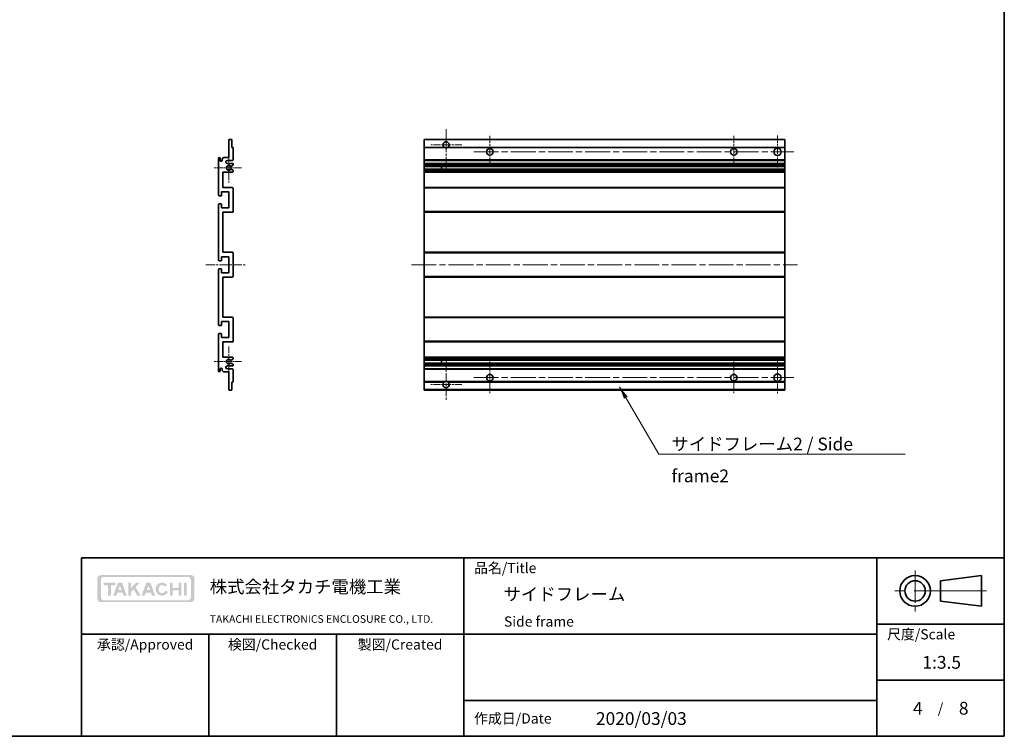
# Model space of a CAD drawing. Units: millimetres. Extents: x 0 to 8672, y 0 to 1124.
# Drawn here: x 4437 to 5113, y 0 to 492 of the extents above; entities that cross this region are included whole.
import ezdxf
from ezdxf.enums import TextEntityAlignment as Align

# ---------------------------------------------------------------- set-up
doc = ezdxf.new("R2010")
doc.units = ezdxf.units.MM
doc.header["$LTSCALE"] = 3
doc.linetypes.add('CHAIN', pattern=[0.35429999999999995, 0.2362, -0.0295, 0.0591, -0.0295])
for name, color, linetype, lineweight in [('Border (ISO)', 7, 'Continuous', 35), ('Center Mark (ISO)', 131, 'Continuous', 18), ('Centerline (ISO)', 131, 'Continuous', 18), ('Hatch (ISO)', 1, 'Continuous', 18), ('Symbol (ISO)', 7, 'Continuous', 18), ('Title (ISO)', 7, 'Continuous', 35), ('Visible (ISO)', 7, 'Continuous', 35), ('Visible Narrow (ISO)', 7, 'Continuous', 25)]:
    doc.layers.add(name, color=color, linetype=linetype, lineweight=lineweight)
doc.styles.add('Note Text (TK)', font='txt')
doc.styles.add('文字スタイル67', font='arial.ttf')
doc.dimstyles.new('Default - Method 1b (TK)$7', dxfattribs={"dimscale": 3, "dimtxt": 2.5, "dimasz": 2.5, "dimexe": 1, "dimexo": 1.499999999999999, "dimgap": 1, "dimtad": 1, "dimtoh": 1, "dimrnd": 1e-08, "dimdsep": 46, "dimtxsty": 'Note Text (TK)', "dimcen": 0.09, "dimdle": 5, "dimclrd": 100, "dimclre": 100, "dimclrt": 7, "dimadec": 1, "dimazin": 1, "dimtfac": 1, "dimtmove": 0, "dimatfit": 3, "dimfxl": 1, "dimtolj": 1, "dimlwd": -1, "dimlwe": -1, "dimarcsym": 0})

# ---------------------------------------------------------------- blocks, each defined once
blk = doc.blocks.new('図面枠 tk図枠')
at = {"layer": 'Border (ISO)'}
for p in [(405.4999999999999, 289), (14.50000000000001, 8.000000000000007)]:
    blk.add_line(p, (405.4999999999999, 8.000000000000007), dxfattribs=at)
blk = doc.blocks.new('表題欄 tk表題欄')
at = {"layer": 'Hatch (ISO)'}
h = blk.add_hatch(color=256, dxfattribs=at)
edge = h.paths.add_edge_path(flags=0)
edge.add_arc((95.57537688673352, 236.2990653650367), 0.5958259999999996, 269.9999999999897, 360)
edge.add_line((96.17120288673351, 236.2990653650368), (96.17120288673348, 239.7107813650365))
edge.add_arc((95.5753768867335, 239.7107813650366), 0.5958259999999996, 0, 90.0000000000068)
edge.add_line((95.57537688673342, 240.3066073650366), (79.13710888673356, 240.3066073650366))
edge.add_arc((79.13710888673353, 239.7107813650366), 0.5958259999999996, 89.99999999999744, 180)
edge.add_line((78.54128288673353, 239.7107813650365), (78.54128288673331, 236.2990653650368))
edge.add_arc((79.13710888673332, 236.2990653650365), 0.5958259999999996, 180, 270.0000000000231)
edge.add_line((79.13710888673356, 235.7032393650365), (95.57537688673342, 235.7032393650367))
edge = h.paths.add_edge_path()
edge.add_line((77.83935088673357, 239.9556413650366), (77.83935088673357, 236.0542053650368))
edge.add_arc((78.54128288673346, 236.0542053650367), 0.7019319999998935, 180, 270.0000000000087)
edge.add_line((78.54128288673357, 235.3522733650368), (96.17120288673352, 235.3522733650368))
edge.add_arc((96.17120288673351, 236.0542053650367), 0.7019319999998921, 270, 360)
edge.add_line((96.8731348867334, 236.0542053650368), (96.87313488673352, 239.9556413650366))
edge.add_arc((96.1712028867336, 239.9556413650367), 0.7019319999998921, 0, 90.00000000000873)
edge.add_line((96.17120288673348, 240.6575733650367), (78.54128288673357, 240.6575733650366))
edge.add_arc((78.54128288673357, 239.9556413650366), 0.7019319999999984, 90, 180)
for points in [[(79.07181288673355, 239.1476033650369), (79.07181288673355, 238.6578833650367), (79.92066088673353, 238.6578833650367), (79.92066088673353, 236.6581933650368), (80.50832488673353, 236.6581933650368), (80.50832488673353, 238.6578833650367), (81.35717288673355, 238.6578833650367), (81.35717288673355, 239.1476033650369)], [(85.68407849525303, 236.6581933650368), (84.9434673993943, 237.8918698287545), (84.41792288673358, 237.3246628822781), (84.41792288673358, 236.6581933650368), (83.89555488673355, 236.6581933650368), (83.89555488673355, 239.1476033650369), (84.41792288673358, 239.1476033650369), (84.41792288673358, 238.0993979968839), (85.38913556809511, 239.1476033650369), (86.10696490847272, 239.1476033650369), (85.31925422435492, 238.2974470774499), (86.30334488673353, 236.6581933650368)], [(92.09142939614459, 239.1476033650369), (92.09142939614459, 236.6581933650368), (92.60971639614465, 236.6581933650368), (92.60971639614465, 237.6580383650368), (93.76872039614462, 237.6580383650368), (93.76872039614462, 236.6581933650368), (94.28700739614459, 236.6581933650368), (94.28700739614459, 239.1476033650369), (93.76872039614462, 239.1476033650369), (93.76872039614462, 238.1477583650367), (92.60971639614465, 238.1477583650367), (92.60971639614465, 239.1476033650369)], [(94.84202339614467, 239.1476033650369), (94.84202339614467, 236.6581933650368), (95.36439139614473, 236.6581933650368), (95.36439139614473, 239.1476033650369)]]:
    blk.add_hatch(color=256, dxfattribs=at).paths.add_polyline_path(points)
h = blk.add_hatch(color=256, dxfattribs=at)
h.paths.add_polyline_path([(82.59020695886475, 237.7110913650368), (81.95242681460243, 237.7110913650368), (82.27131688673356, 238.5794973650367)], flags=0)
h.paths.add_polyline_path([(82.77903014574996, 237.1968853650368), (81.76360362771717, 237.1968853650368), (81.56578886050404, 236.6581933650368), (80.94907288673355, 236.6581933650368), (81.86321688673357, 239.1476033650369), (82.67941688673353, 239.1476033650369), (83.59356088673351, 236.6581933650368), (82.97684491296302, 236.6581933650368)])
h = blk.add_hatch(color=256, dxfattribs=at)
h.paths.add_polyline_path([(87.52707281460246, 237.7110913650368), (88.16485295886469, 237.7110913650368), (87.84596288673359, 238.5794973650367)], flags=0)
h.paths.add_polyline_path([(87.14043486050403, 236.6581933650368), (87.3382496277172, 237.1968853650368), (88.35367614574989, 237.1968853650368), (88.551490912963, 236.6581933650368), (89.16820688673343, 236.6581933650368), (88.25406288673352, 239.1476033650369), (87.43786288673356, 239.1476033650369), (86.52371888673358, 236.6581933650368)])
h = blk.add_hatch(color=256, dxfattribs=at)
edge = h.paths.add_edge_path()
edge.add_arc((90.52309888673334, 237.9028983650369), 1.273272000000011, 38.55054079078439, 336.5820184016556)
edge.add_line((91.69149139614446, 237.3968543650369), (91.17255542714857, 237.6216113977801))
edge.add_ellipse((90.52309888673352, 237.9028983650369), major_axis=(0, -0.7998759999999119), ratio=0.8673469387756529, start_angle=128.5505407907963, end_angle=426.582018401653, ccw=False)
edge.add_line((91.09381514418376, 238.3576891122095), (91.51887237036831, 238.6964075050431))
at = {"layer": 'Title (ISO)'}
for p, q in [((74.70882392282105, 244.052739026017), (255.7088239228211, 244.052739026017)), ((74.70882392282105, 209.052739026017), (74.70882392282105, 244.052739026017)), ((149.7088239228211, 244.052739026017), (149.7088239228211, 209.052739026017)), ((230.7088239228211, 244.052739026017), (230.7088239228211, 209.052739026017)), ((255.7088239228211, 244.052739026017), (255.7088239228211, 209.052739026017)), ((243.2088239228211, 239.552739026017), (251.2088239228211, 240.5527390260171)), ((243.2088239228211, 239.552739026017), (243.2088239228211, 235.552739026017)), ((251.2088239228211, 234.552739026017), (251.2088239228211, 240.5527390260171)), ((243.2088239228211, 235.552739026017), (251.2088239228211, 234.552739026017)), ((230.7088239228211, 231.052739026017), (255.7088239228211, 231.052739026017)), ((74.70882392282105, 229.052739026017), (230.7088239228211, 229.052739026017)), ((99.70882392282108, 229.052739026017), (99.70882392282108, 209.052739026017)), ((124.708823922821, 229.052739026017), (124.708823922821, 209.052739026017)), ((230.7088239228211, 220.052739026017), (255.7088239228211, 220.052739026017)), ((149.7088239228211, 216.052739026017), (230.7088239228211, 216.052739026017)), ((255.7088239228211, 209.052739026017), (74.70882392282105, 209.052739026017))]:
    blk.add_line(p, q, dxfattribs=at)
at = {"layer": 'Title (ISO)', "color": 4, "linetype": 'CHAIN', "lineweight": 18, "ltscale": 8.889559745788574}
blk.add_line((238.2088239228211, 241.552739026017), (238.2088239228211, 233.552739026017), dxfattribs=at)
at = {"layer": 'Title (ISO)', "color": 4, "linetype": 'CHAIN', "lineweight": 18, "ltscale": 20.00163269042969}
blk.add_line((252.2088239228211, 237.552739026017), (234.2088239228211, 237.552739026017), dxfattribs=at)
at = {"layer": 'Title (ISO)'}
for radius in [3, 2]:
    blk.add_circle((238.2088239228211, 237.552739026017), radius, dxfattribs=at)
at = {"layer": 'Title (ISO)', "color": 1, "char_height": 2.000000029802322, "line_spacing_factor": 1.5, "style": 'Note Text (TK)'}
for s, insert, attachment_point in [('\\fＭＳ Ｐゴシック|b0|i0;\\H2.0000;品名/Title', (151.708823922821, 242.052739026017), 4), ('\\fＭＳ Ｐゴシック|b0|i0;\\H2.0000;尺度/Scale', (232.7088239228211, 229.052739026017), 4), ('\\fＭＳ Ｐゴシック|b0|i0;\\H2.0000;承認/Approved', (87.20882392282108, 227.052739026017), 5), ('\\fＭＳ Ｐゴシック|b0|i0;\\H2.0000;検図/Checked', (112.208823922821, 227.052739026017), 5), ('\\fＭＳ Ｐゴシック|b0|i0;\\H2.0000;製図/Created', (137.2088239228211, 227.052739026017), 5), ('\\fＭＳ Ｐゴシック|b0|i0;\\H2.0000;作成日/Date', (151.708823922821, 212.552739026017), 4)]:
    blk.add_mtext(s, dxfattribs=dict(at, insert=insert, attachment_point=attachment_point))
at = {"layer": 'Title (ISO)', "color": 7, "line_spacing_factor": 1.5, "style": 'Note Text (TK)'}
for s, insert, char_height, attachment_point in [('株式会社タカチ電機工業', (99.87313488673345, 238.052739026017), 2.5, 4), ('\\fArial|b0|i0;\\H1.4986;TAKACHI ELECTRONICS ENCLOSURE CO., LTD.', (99.87313488673342, 232.052739026017), 1.49859994649887, 4), ('\\fＭＳ Ｐゴシック|b0|i0;\\H2.0000;/', (243.2088239228211, 214.552739026017), 2.000000029802322, 5)]:
    blk.add_mtext(s, dxfattribs=dict(at, insert=insert, char_height=char_height, attachment_point=attachment_point))
at = {"layer": 'Title (ISO)', "color": 7}
for tag, p, height, style in [('<品名>_001', (157.5383693773665, 235.7317162987443), 2.5, 'Note Text (TK)'), ('<Title>_001', (157.4932713957346, 230.5520568828656), 2.000000029802322, '文字スタイル67'), ('<ページ_No.>_001', (237.9488807410029, 213.302739026017), 2.5, 'Note Text (TK)'), ('<総ページ数>_001', (246.7997330137301, 213.302739026017), 2.5, 'Note Text (TK)'), ('作成日_001', (175.617914831912, 211.2814322078352), 2.5, 'Note Text (TK)')]:
    blk.add_attdef(tag, p, '', height=height, dxfattribs=dict(at, style=style))
at = {"layer": 'Title (ISO)', "color": 7, "style": 'Note Text (TK)'}
blk.add_attdef('<尺度>', text='', height=2.5, dxfattribs=at).set_placement((243.2088239228211, 223.5527390260171), align=Align.MIDDLE_CENTER)

msp = doc.modelspace()

# ---------------------------------------------------------------- linework, layer by layer
at = {"layer": 'Center Mark (ISO)', "linetype": 'CHAIN', "ltscale": 9.000679969787598}
for p, q in [((4729.845935847405, 416.7127024108266), (4729.845935847405, 388.3627024108266)), ((4729.845935847405, 258.8627024108266), (4729.845935847405, 230.5127024108266))]:
    msp.add_line(p, q, dxfattribs=at)
at = {"layer": 'Center Mark (ISO)', "linetype": 'CHAIN', "ltscale": 7.143376350402832}
for p, q in [((4957.345935847405, 412.3627024108267), (4957.345935847405, 389.8627024108267)), ((4957.345935847405, 257.3627024108267), (4957.345935847405, 234.8627024108267))]:
    msp.add_line(p, q, dxfattribs=at)
at = {"layer": 'Center Mark (ISO)', "linetype": 'CHAIN', "ltscale": 6.889386177062988}
for p, q in [((4740.695935847405, 405.8627024108266), (4718.995935847405, 405.8627024108266)), ((4740.695935847405, 241.3627024108266), (4718.995935847405, 241.3627024108266))]:
    msp.add_line(p, q, dxfattribs=at)
at = {"layer": 'Center Mark (ISO)', "linetype": 'CHAIN', "ltscale": 6.984632492065429}
for p, q in [((4759.845935847407, 412.1127024108266), (4759.845935847407, 390.1127024108267)), ((4927.345935847406, 412.1127024108266), (4927.345935847406, 390.1127024108267)), ((4759.845935847407, 257.1127024108267), (4759.845935847407, 235.1127024108267)), ((4927.345935847406, 257.1127024108267), (4927.345935847406, 235.1127024108267))]:
    msp.add_line(p, q, dxfattribs=at)
at = {"layer": 'Center Mark (ISO)', "linetype": 'CHAIN', "ltscale": 6.585232734680175}
for p, q in [((4580.67090580528, 400.4837024108264), (4580.67090580528, 379.7417024108265)), ((4580.67090580528, 267.4837024108265), (4580.67090580528, 246.7417024108265))]:
    msp.add_line(p, q, dxfattribs=at)
at = {"layer": 'Center Mark (ISO)', "linetype": 'CHAIN', "ltscale": 6.070584774017333}
for p, q in [((4589.42090580528, 390.1127024108265), (4570.29990580528, 390.1127024108265)), ((4589.42090580528, 257.1127024108266), (4570.29990580528, 257.1127024108266))]:
    msp.add_line(p, q, dxfattribs=at)
at = {"layer": 'Centerline (ISO)', "linetype": 'CHAIN', "ltscale": 23.99096870422363}
for p, q in [((4748.845935847406, 401.1127024108267), (4968.595935847406, 401.1127024108267)), ((4706.095935847407, 323.6127024108266), (4971.095935847406, 323.6127024108266)), ((4748.845935847406, 246.1127024108267), (4968.595935847406, 246.1127024108267))]:
    msp.add_line(p, q, dxfattribs=at)
at = {"layer": 'Centerline (ISO)', "linetype": 'CHAIN', "ltscale": 8.730814933776855}
msp.add_line((4564.92090580528, 323.6127024108266), (4592.42090580528, 323.6127024108266), dxfattribs=at)
at = {"layer": 'Visible (ISO)'}
for p, q in [((4580.67090580528, 397.1127024108265), (4580.67090580528, 409.3127024108262)), ((4580.970905805279, 409.6127024108264), (4582.370905805279, 409.6127024108269)), ((4582.67090580528, 409.3127024108262), (4582.67090580528, 404.1127024108265)), ((4714.845935847406, 409.3127024108262), (4714.845935847406, 409.6127024108269)), ((4962.345935847405, 409.6127024108269), (4714.845935847406, 409.6127024108269)), ((4714.845935847406, 409.3127024108262), (4714.845935847406, 404.1127024108265)), ((4962.345935847405, 409.6127024108269), (4962.345935847405, 409.3127024108262)), ((4962.345935847405, 404.1127024108265), (4962.345935847405, 409.3127024108262)), ((4582.67090580528, 404.1127024108265), (4583.37090580528, 404.1127024108265)), ((4583.67090580528, 403.8127024108263), (4583.67090580528, 395.6127024108265)), ((4714.845935847406, 403.8127024108264), (4714.845935847406, 404.1127024108265)), ((4728.685117170782, 404.1127024108265), (4714.845935847406, 404.1127024108265)), ((4714.845935847406, 403.8127024108263), (4714.845935847406, 395.6127024108265)), ((4962.345935847405, 404.1127024108265), (4731.00675452403, 404.1127024108265)), ((4962.345935847405, 404.1127024108265), (4962.345935847406, 403.8127024108263)), ((4962.345935847406, 395.6127024108265), (4962.345935847406, 403.8127024108263)), ((4573.67090580528, 371.3627024108265), (4573.67090580528, 396.6127024108265)), ((4574.670905805279, 396.6127024108265), (4574.670905805279, 395.2127024108265)), ((4576.020905805279, 396.1127024108269), (4577.020905805279, 397.1127024108265)), ((4576.020905805279, 395.2127024108266), (4576.020905805279, 396.1127024108269)), ((4577.020905805279, 397.1127024108265), (4580.67090580528, 397.1127024108265)), ((4583.17090580528, 395.1127024108265), (4579.67090580528, 395.1127024108265)), ((4579.67090580528, 393.112702410827), (4583.17090580528, 393.1127024108265)), ((4583.67090580528, 392.6127024108265), (4583.67090580528, 392.1025288634475)), ((4714.845935847406, 395.1127024108265), (4714.845935847406, 395.6127024108265)), ((4714.845935847403, 395.112702410827), (4714.845935847403, 393.112702410827)), ((4962.345935847405, 395.1127024108265), (4714.845935847406, 395.1127024108265)), ((4714.845935847406, 392.6127024108266), (4714.845935847406, 393.1127024108265)), ((4962.345935847405, 393.1127024108265), (4714.845935847406, 393.1127024108265)), ((4714.845935847406, 392.6127024108265), (4714.845935847406, 392.1025288634475)), ((4714.845935847406, 391.8427212423121), (4714.845935847406, 392.1025288634475)), ((4962.345935847406, 395.6127024108265), (4962.345935847405, 395.1127024108265)), ((4962.345935847404, 393.112702410827), (4962.345935847404, 395.112702410827)), ((4962.345935847405, 393.1127024108265), (4962.345935847406, 392.6127024108266)), ((4962.345935847406, 392.1025288634475), (4962.345935847406, 392.6127024108265)), ((4962.345935847406, 392.1025288634475), (4962.345935847405, 391.8427212423121)), ((4576.670905805279, 387.1127024108265), (4576.670905805279, 376.612702410827)), ((4583.170905805279, 387.1127024108265), (4576.670905805279, 387.1127024108265)), ((4582.244457490432, 389.1194509463105), (4583.517786862727, 388.4044672905663)), ((4583.520905805279, 391.8427212423119), (4582.247673039663, 391.1076199623435)), ((4583.67090580528, 388.1428837380196), (4583.67090580528, 387.6127024108265)), ((4714.845935847406, 391.8427212423119), (4714.845935847405, 391.1076199623435)), ((4714.845935847405, 391.067427583479), (4714.845935847405, 391.1076199623435)), ((4962.345935847405, 391.067427583479), (4714.845935847405, 391.067427583479)), ((4714.845935847403, 389.1578673937638), (4714.845935847403, 391.067427583479)), ((4714.845935847405, 389.1194509463105), (4714.845935847405, 389.1578673937638)), ((4962.345935847405, 389.1578673937638), (4714.845935847405, 389.1578673937638)), ((4714.845935847405, 389.1194509463105), (4714.845935847406, 388.4044672905663)), ((4714.845935847406, 388.1428837380196), (4714.845935847406, 388.4044672905663)), ((4714.845935847406, 388.1428837380196), (4714.845935847406, 387.6127024108265)), ((4714.845935847406, 387.1127024108265), (4714.845935847406, 387.6127024108265)), ((4714.845935847402, 387.1127024108265), (4714.845935847402, 376.612702410827)), ((4962.345935847405, 387.1127024108265), (4714.845935847406, 387.1127024108265)), ((4726.645935847403, 391.067427583479), (4726.645935847403, 389.1578673937637)), ((4726.658553920404, 391.067427583479), (4726.658553920404, 389.1578673937637)), ((4962.345935847405, 391.1076199623435), (4962.345935847406, 391.8427212423119)), ((4962.345935847405, 391.1076199623435), (4962.345935847405, 391.067427583479)), ((4962.345935847404, 389.1578673937638), (4962.345935847404, 391.067427583479)), ((4962.345935847405, 389.1578673937638), (4962.345935847405, 389.1194509463105)), ((4962.345935847406, 388.4044672905663), (4962.345935847405, 389.1194509463105)), ((4962.345935847405, 388.4044672905663), (4962.345935847406, 388.1428837380196)), ((4962.345935847406, 387.6127024108265), (4962.345935847406, 388.1428837380196)), ((4962.345935847406, 387.6127024108265), (4962.345935847405, 387.1127024108265)), ((4962.345935847402, 376.612702410827), (4962.345935847402, 387.1127024108265)), ((4575.670905805281, 373.6127024108265), (4575.670905805281, 371.1627024108267)), ((4580.67090580528, 373.6127024108265), (4575.670905805281, 373.6127024108265)), ((4576.670905805279, 376.612702410827), (4583.17090580528, 376.6127024108265)), ((4580.67090580528, 362.6127024108265), (4580.67090580528, 373.6127024108265)), ((4583.67090580528, 376.1127024108265), (4583.67090580528, 360.112702410827)), ((4714.845935847406, 376.1127024108265), (4714.845935847406, 376.6127024108265)), ((4962.345935847405, 376.6127024108265), (4714.845935847406, 376.6127024108265)), ((4714.845935847406, 376.1127024108265), (4714.845935847406, 360.112702410827)), ((4962.345935847405, 376.6127024108265), (4962.345935847406, 376.1127024108265)), ((4962.345935847406, 360.112702410827), (4962.345935847406, 376.1127024108265)), ((4575.37090580528, 370.8627024108267), (4574.170905805281, 370.8627024108265)), ((4574.170905805281, 365.3627024108261), (4575.37090580528, 365.3627024108261)), ((4575.670905805281, 365.0627024108259), (4575.670905805281, 362.6127024108261)), ((4573.67090580528, 326.8627024108265), (4573.67090580528, 364.8627024108259)), ((4575.670905805281, 362.6127024108261), (4580.67090580528, 362.6127024108265)), ((4576.67090580528, 359.612702410826), (4576.670905805279, 332.1127024108266)), ((4583.17090580528, 359.612702410827), (4576.67090580528, 359.612702410826)), ((4714.845935847406, 359.612702410827), (4714.845935847406, 360.112702410827)), ((4714.845935847402, 359.612702410826), (4714.845935847402, 332.1127024108266)), ((4962.345935847405, 359.612702410827), (4714.845935847406, 359.612702410827)), ((4962.345935847406, 360.112702410827), (4962.345935847405, 359.612702410827)), ((4962.345935847402, 332.1127024108266), (4962.345935847402, 359.612702410826)), ((4576.670905805279, 332.1127024108266), (4583.17090580528, 332.1127024108266)), ((4583.67090580528, 331.6127024108265), (4583.67090580528, 315.6127024108266)), ((4714.845935847406, 331.6127024108265), (4714.845935847406, 332.1127024108266)), ((4962.345935847405, 332.1127024108266), (4714.845935847406, 332.1127024108266)), ((4714.845935847406, 331.6127024108265), (4714.845935847406, 315.6127024108266)), ((4962.345935847405, 332.1127024108266), (4962.345935847406, 331.6127024108265)), ((4962.345935847406, 315.6127024108266), (4962.345935847406, 331.6127024108265)), ((4575.37090580528, 326.3627024108265), (4574.170905805281, 326.3627024108265)), ((4575.670905805281, 329.1127024108265), (4575.670905805281, 326.6627024108267)), ((4580.67090580528, 329.1127024108265), (4575.670905805281, 329.1127024108265)), ((4580.67090580528, 318.1127024108265), (4580.67090580528, 329.1127024108265)), ((4573.670905805279, 282.3627024108265), (4573.670905805279, 320.3627024108265)), ((4574.170905805281, 320.8627024108265), (4575.37090580528, 320.8627024108265)), ((4575.670905805281, 320.5627024108264), (4575.670905805281, 318.1127024108265)), ((4575.670905805281, 318.1127024108265), (4580.67090580528, 318.1127024108265)), ((4576.670905805279, 315.1127024108266), (4576.670905805279, 287.6127024108265)), ((4583.17090580528, 315.1127024108266), (4576.670905805279, 315.1127024108266)), ((4714.845935847406, 315.1127024108266), (4714.845935847406, 315.6127024108266)), ((4714.845935847402, 315.1127024108266), (4714.845935847402, 287.6127024108265)), ((4962.345935847405, 315.1127024108266), (4714.845935847406, 315.1127024108266)), ((4962.345935847406, 315.6127024108266), (4962.345935847405, 315.1127024108266)), ((4962.345935847402, 287.6127024108265), (4962.345935847402, 315.1127024108266)), ((4575.670905805281, 284.612702410827), (4575.670905805281, 282.162702410827)), ((4580.67090580528, 284.6127024108265), (4575.670905805281, 284.612702410827)), ((4576.670905805279, 287.6127024108265), (4583.17090580528, 287.612702410826)), ((4580.67090580528, 273.6127024108265), (4580.67090580528, 284.6127024108265)), ((4583.67090580528, 287.1127024108261), (4583.67090580528, 271.1127024108265)), ((4714.845935847406, 287.1127024108261), (4714.845935847406, 287.612702410826)), ((4962.345935847405, 287.612702410826), (4714.845935847406, 287.612702410826)), ((4714.845935847406, 287.1127024108261), (4714.845935847406, 271.1127024108265)), ((4962.345935847405, 287.612702410826), (4962.345935847406, 287.1127024108261)), ((4962.345935847406, 271.1127024108265), (4962.345935847406, 287.1127024108261)), ((4575.37090580528, 281.862702410827), (4574.170905805281, 281.862702410827)), ((4573.67090580528, 250.6127024108265), (4573.670905805279, 275.8627024108265)), ((4574.170905805281, 276.3627024108274), (4575.37090580528, 276.3627024108263)), ((4575.670905805281, 276.0627024108263), (4575.670905805281, 273.6127024108265)), ((4575.670905805281, 273.6127024108265), (4580.67090580528, 273.6127024108265)), ((4576.670905805279, 270.6127024108265), (4576.670905805279, 260.1127024108266)), ((4583.17090580528, 270.6127024108265), (4576.670905805279, 270.6127024108265)), ((4714.845935847406, 270.6127024108265), (4714.845935847406, 271.1127024108265)), ((4714.845935847402, 270.6127024108265), (4714.845935847402, 260.1127024108266)), ((4962.345935847405, 270.6127024108265), (4714.845935847406, 270.6127024108265)), ((4962.345935847406, 271.1127024108265), (4962.345935847405, 270.6127024108265)), ((4962.345935847402, 260.1127024108266), (4962.345935847402, 270.6127024108265)), ((4576.670905805279, 260.1127024108266), (4583.170905805279, 260.1127024108265)), ((4583.517786862727, 258.8209375310867), (4582.244457490432, 258.1059538753426)), ((4583.67090580528, 259.6127024108265), (4583.67090580528, 259.0825210836334)), ((4714.845935847406, 259.6127024108266), (4714.845935847406, 260.1127024108265)), ((4962.345935847405, 260.1127024108265), (4714.845935847406, 260.1127024108265)), ((4714.845935847406, 259.6127024108265), (4714.845935847406, 259.0825210836334)), ((4714.845935847406, 258.8209375310867), (4714.845935847406, 259.0825210836334)), ((4714.845935847406, 258.8209375310867), (4714.845935847405, 258.1059538753426)), ((4714.845935847405, 258.0675374278893), (4714.845935847405, 258.1059538753426)), ((4714.845935847403, 256.1579772381744), (4714.845935847403, 258.0675374278893)), ((4962.345935847405, 258.0675374278893), (4714.845935847405, 258.0675374278893)), ((4726.645935847403, 258.0675374278893), (4726.645935847403, 256.1579772381744)), ((4726.658553920404, 258.0675374278893), (4726.658553920404, 256.1579772381744)), ((4962.345935847405, 260.1127024108265), (4962.345935847406, 259.6127024108265)), ((4962.345935847406, 259.0825210836334), (4962.345935847406, 259.6127024108265)), ((4962.345935847406, 259.0825210836334), (4962.345935847405, 258.8209375310867)), ((4962.345935847405, 258.1059538753426), (4962.345935847406, 258.8209375310867)), ((4962.345935847405, 258.1059538753426), (4962.345935847405, 258.0675374278893)), ((4962.345935847404, 256.1579772381744), (4962.345935847404, 258.0675374278893)), ((4574.670905805279, 252.0127024108262), (4574.670905805279, 250.6127024108265)), ((4576.020905805279, 251.1127024108263), (4576.020905805279, 252.0127024108262)), ((4577.020905805279, 250.1127024108265), (4576.020905805279, 251.1127024108263)), ((4580.67090580528, 250.1127024108265), (4577.020905805279, 250.1127024108265)), ((4583.17090580528, 254.1127024108265), (4579.67090580528, 254.1127024108262)), ((4579.67090580528, 252.1127024108265), (4583.17090580528, 252.1127024108265)), ((4580.67090580528, 237.9127024108266), (4580.67090580528, 250.1127024108265)), ((4582.247673039663, 256.11778485931), (4583.520905805279, 255.3826835793409)), ((4583.67090580528, 255.1228759582056), (4583.67090580528, 254.6127024108265)), ((4583.67090580528, 251.6127024108265), (4583.67090580528, 243.4127024108267)), ((4714.845935847405, 256.11778485931), (4714.845935847405, 256.1579772381743)), ((4962.345935847405, 256.1579772381744), (4714.845935847405, 256.1579772381744)), ((4714.845935847405, 256.11778485931), (4714.845935847406, 255.3826835793409)), ((4714.845935847406, 255.1228759582056), (4714.845935847406, 255.3826835793409)), ((4714.845935847406, 255.1228759582056), (4714.845935847406, 254.6127024108265)), ((4714.845935847406, 254.1127024108265), (4714.845935847406, 254.6127024108265)), ((4714.845935847403, 254.1127024108265), (4714.845935847403, 252.1127024108265)), ((4962.345935847405, 254.1127024108265), (4714.845935847406, 254.1127024108265)), ((4714.845935847406, 251.6127024108265), (4714.845935847406, 252.1127024108265)), ((4962.345935847405, 252.1127024108265), (4714.845935847406, 252.1127024108265)), ((4714.845935847406, 251.6127024108265), (4714.845935847406, 243.4127024108267)), ((4962.345935847405, 256.1579772381743), (4962.345935847405, 256.11778485931)), ((4962.345935847406, 255.3826835793409), (4962.345935847405, 256.11778485931)), ((4962.345935847405, 255.3826835793409), (4962.345935847406, 255.1228759582056)), ((4962.345935847406, 254.6127024108265), (4962.345935847406, 255.1228759582056)), ((4962.345935847406, 254.6127024108265), (4962.345935847405, 254.1127024108265)), ((4962.345935847404, 252.1127024108265), (4962.345935847404, 254.1127024108265)), ((4962.345935847405, 252.1127024108265), (4962.345935847406, 251.6127024108265)), ((4962.345935847406, 243.4127024108267), (4962.345935847406, 251.6127024108265)), ((4714.845935847406, 243.1127024108266), (4714.845935847406, 243.4127024108267)), ((4962.345935847406, 243.4127024108267), (4962.345935847405, 243.1127024108266)), ((4582.370905805279, 237.6127024108265), (4580.970905805279, 237.6127024108265)), ((4582.67090580528, 243.1127024108265), (4582.67090580528, 237.9127024108266)), ((4583.37090580528, 243.1127024108265), (4582.67090580528, 243.1127024108265)), ((4714.845935847406, 243.1127024108265), (4714.845935847406, 237.9127024108266)), ((4728.685117170781, 243.1127024108265), (4714.845935847406, 243.1127024108265)), ((4714.845935847406, 237.6127024108265), (4714.845935847406, 237.9127024108266)), ((4962.345935847405, 237.6127024108265), (4714.845935847406, 237.6127024108265)), ((4962.345935847405, 243.1127024108265), (4731.00675452403, 243.1127024108265)), ((4962.345935847405, 237.9127024108266), (4962.345935847405, 243.1127024108265)), ((4962.345935847405, 237.9127024108266), (4962.345935847405, 237.6127024108265))]:
    msp.add_line(p, q, dxfattribs=at)
for centre, radius in [((4759.845935847407, 401.1127024108267), 2.25), ((4927.345935847406, 401.1127024108266), 2.25), ((4957.345935847406, 401.1127024108266), 2.5), ((4759.845935847407, 246.1127024108267), 2.25), ((4927.345935847406, 246.1127024108266), 2.25), ((4957.345935847406, 246.1127024108266), 2.5)]:
    msp.add_circle(centre, radius, dxfattribs=at)
for centre, radius, start, end in [((4580.970905805279, 409.3127024108265), 0.2999999999999993, 90, 180), ((4582.370905805279, 409.3127024108269), 0.299999999999998, 0, 90.00000000020843), ((4729.845935847405, 405.8627024108266), 2.100000000000004, 303.5573097619128, 236.4426902380879), ((4583.37090580528, 403.8127024108265), 0.3000000000000047, 0, 90), ((4729.845935847406, 405.8627024108266), 2.099999999999863, 257.4720945601937, 282.5279054398064), ((4574.170905805281, 396.6127024108265), 0.5000000000000006, 0, 180), ((4575.34590580528, 395.2923899108265), 0.6796874999999414, 186.7329213268565, 353.2670786731535), ((4579.67090580528, 394.112702410827), 0.9999999999999998, 90.00000000002605, 270.000000000026), ((4583.17090580528, 395.6127024108265), 0.5, 270, 0), ((4583.17090580528, 392.6127024108265), 0.4999999999999991, 0, 90), ((4583.37090580528, 392.1025288634475), 0.3000000000000019, 300.0000000000009, 0), ((4580.67090580528, 390.1127024108265), 1.621, 37.72838891452783, 322.2671998304249), ((4580.670905805276, 390.1127024108265), 1.6, 41.32898759861935, 318.6666011462869), ((4582.097576432984, 388.8578673937638), 0.3000000000000001, 60.68547425536388, 118.8302704626155), ((4582.097673039664, 391.367427583479), 0.3000000000000006, 241.1653182822985, 299.9999999999118), ((4583.170905805279, 387.6127024108265), 0.5000000000000006, 270, 0), ((4583.37090580528, 388.1428837380196), 0.2999999999999997, 0, 60.68547425539154), ((4583.17090580528, 376.1127024108265), 0.5000000000000006, 0, 90), ((4574.170905805281, 371.3627024108266), 0.5000000000000027, 180, 270), ((4574.170905805281, 364.8627024108261), 0.5000000000000006, 90, 180), ((4575.37090580528, 371.1627024108267), 0.3000000000000014, 269.9999999999479, 0), ((4575.37090580528, 365.0627024108261), 0.2999999999999936, 0, 90.00000000005213), ((4583.17090580528, 360.112702410827), 0.4999999999999988, 270, 0), ((4583.17090580528, 331.6127024108265), 0.4999999999999805, 0, 90), ((4574.170905805281, 326.8627024108265), 0.4999999999999983, 180, 270), ((4575.37090580528, 326.6627024108265), 0.3000000000000091, 269.9999999999479, 0), ((4574.170905805279, 320.3627024108266), 0.4999999999999904, 89.99999999989578, 180), ((4575.37090580528, 320.5627024108265), 0.3000000000000114, 0, 90.00000000002605), ((4583.17090580528, 315.6127024108266), 0.4999999999999966, 270, 0), ((4583.17090580528, 287.1127024108261), 0.5000000000000071, 0, 90), ((4574.170905805279, 282.362702410827), 0.5000000000000249, 180, 270.0000000001042), ((4575.37090580528, 282.162702410827), 0.2999999999999969, 269.9999999999739, 0), ((4574.170905805281, 275.8627024108265), 0.5000000000009186, 90, 180), ((4575.37090580528, 276.0627024108264), 0.2999999999999758, 0, 90.00000000005213), ((4583.17090580528, 271.1127024108265), 0.5000000000000199, 270, 0), ((4580.67090580528, 257.1127024108266), 1.621000000000002, 37.73280016957348, 322.2716110854969), ((4580.670905805276, 257.1127024108266), 1.599999999999999, 41.33339885371313, 318.6710124013807), ((4582.097576432984, 258.3675374278894), 0.3000000000001274, 241.1697295374403, 299.3145257446347), ((4583.170905805279, 259.6127024108265), 0.5000000000000249, 0, 90), ((4583.37090580528, 259.0825210836334), 0.2999999999999674, 299.3145257446085, 0), ((4574.170905805281, 250.6127024108265), 0.5000000000000006, 180, 0), ((4575.34590580528, 251.9330149108264), 0.6796874999999434, 6.732921326829908, 173.2670786731598), ((4579.67090580528, 253.1127024108265), 0.9999999999999964, 90.00000000002605, 270.000000000026), ((4582.097673039664, 255.8579772381744), 0.2999999999999817, 60.00000000012246, 118.8346817176675), ((4583.17090580528, 254.6127024108265), 0.5000000000000199, 270, 0), ((4583.17090580528, 251.6127024108265), 0.5000000000000249, 0, 90), ((4583.37090580528, 255.1228759582056), 0.3000000000000017, 0, 60.0000000000006), ((4583.37090580528, 243.4127024108267), 0.2999999999999891, 270, 0), ((4729.845935847406, 241.362702410827), 2.099999999999639, 77.47209456014048, 102.5279054398595), ((4580.970905805279, 237.9127024108265), 0.2999999999999758, 180, 270), ((4582.370905805279, 237.9127024108265), 0.2999999999999717, 269.9999999997916, 0), ((4729.845935847405, 241.3627024108266), 2.099999999999996, 123.5573097619161, 56.44269023808416)]:
    msp.add_arc(centre, radius, start, end, dxfattribs=at)
for points, knots in [([(4729.390414168451, 403.8127024108263), (4729.281440812772, 403.8369169112846), (4729.175883708093, 403.8698503861316), (4729.003192906026, 403.9374165150793), (4728.913893715301, 403.9792997585625), (4728.815822795698, 404.0323833559956), (4728.781692303645, 404.0521134634958), (4728.737102252455, 404.0791611070581), (4728.718330817149, 404.0910514166806), (4728.692297923881, 404.1078919227182), (4728.685117170782, 404.1127024108265), (4728.685117170782, 404.1127024108265)], [-0.0853709178642913, -0.0853709178642913, -0.0853709178642913, -0.0853709178642913, -0.0545116262344822, -0.0545116262344822, -0.0293355354391531, -0.0293355354391531, -0.0179856969415943, -0.0179856969415943, -0.0089928484707972, -0.0089928484707972, 0, 0, 0, 0]), ([(4731.00675452403, 404.1127024108265), (4731.00675452403, 404.1127024108265), (4730.99957377093, 404.1078919227182), (4730.973540877663, 404.0910514166806), (4730.954769442356, 404.0791611070581), (4730.910179391167, 404.0521134634958), (4730.876048899115, 404.0323833559956), (4730.777977979511, 403.9792997585625), (4730.688678788785, 403.9374165150793), (4730.515987986719, 403.8698503861316), (4730.410430882039, 403.8369169112846), (4730.301457526361, 403.8127024108263)], [-0.2570614387361006, -0.2570614387361006, -0.2570614387361006, -0.2570614387361006, -0.2480685902653027, -0.2480685902653027, -0.2390757417945047, -0.2390757417945047, -0.2277259032969483, -0.2277259032969483, -0.2025498125016194, -0.2025498125016194, -0.1716905208718101, -0.1716905208718101, -0.1716905208718101, -0.1716905208718101]), ([(4581.952911460024, 389.1206830051709), (4581.952729701016, 389.120582957226), (4581.952548023542, 389.1204827084649), (4581.922157771226, 389.1036723533686), (4581.894355345015, 389.0810604343321), (4581.872312649658, 389.0559992385631)], [0.1421941886258052, 0.1421941886258052, 0.1421941886258052, 0.1421941886258052, 0.1422543787918146, 0.1422543787918146, 0.1522671184606171, 0.1522671184606171, 0.1522671184606171, 0.1522671184606171]), ([(4581.872394002653, 391.1693130825339), (4581.894434768459, 391.1442501897517), (4581.922235453674, 391.1216361302477), (4581.952624411655, 391.1048234354277), (4581.952806081412, 391.1047231726793), (4581.952987832716, 391.104623110741)], [0.1522671184606152, 0.1522671184606152, 0.1522671184606152, 0.1522671184606152, 0.1622798581294174, 0.1622798581294174, 0.1623400482954216, 0.1623400482954216, 0.1623400482954216, 0.1623400482954216]), ([(4581.872312649658, 258.16940558309), (4581.894355345015, 258.144344387321), (4581.922157771226, 258.1217324682845), (4581.952548023542, 258.1049221131881), (4581.952729701016, 258.104821864427), (4581.952911460024, 258.1047218164822)], [0.1522671184606136, 0.1522671184606136, 0.1522671184606136, 0.1522671184606136, 0.162279858129415, 0.162279858129415, 0.1623400482954364, 0.1623400482954364, 0.1623400482954364, 0.1623400482954364]), ([(4581.952987832716, 256.1207817109125), (4581.952806081412, 256.1206816489741), (4581.952624411655, 256.1205813862258), (4581.922235453674, 256.1037686914056), (4581.894434768459, 256.0811546319016), (4581.872394002653, 256.0560917391194)], [0.1421941886257925, 0.1421941886257925, 0.1421941886257925, 0.1421941886257925, 0.142254378791816, 0.142254378791816, 0.1522671184606181, 0.1522671184606181, 0.1522671184606181, 0.1522671184606181]), ([(4728.685117170781, 243.1127024108266), (4728.685117170781, 243.1127024108266), (4728.69229792388, 243.1175128989349), (4728.718330817149, 243.1343534049726), (4728.737102252455, 243.1462437145951), (4728.781692303645, 243.1732913581573), (4728.815822795696, 243.1930214656576), (4728.913893715301, 243.2461050630907), (4729.003192906026, 243.287988306574), (4729.175883708093, 243.3555544355214), (4729.281440812772, 243.3884879103684), (4729.390414168448, 243.4127024108267)], [-0.257061438736161, -0.257061438736161, -0.257061438736161, -0.257061438736161, -0.2480685902653619, -0.2480685902653619, -0.2390757417945626, -0.2390757417945626, -0.2277259032970009, -0.2277259032970009, -0.2025498125016671, -0.2025498125016671, -0.1716905208719993, -0.1716905208719993, -0.1716905208719993, -0.1716905208719993]), ([(4730.301457526363, 243.4127024108267), (4730.410430882041, 243.3884879103684), (4730.515987986719, 243.3555544355214), (4730.688678788785, 243.287988306574), (4730.777977979511, 243.2461050630907), (4730.876048899115, 243.1930214656576), (4730.910179391167, 243.1732913581573), (4730.954769442356, 243.1462437145951), (4730.973540877663, 243.1343534049726), (4730.99957377093, 243.1175128989349), (4731.00675452403, 243.1127024108266), (4731.00675452403, 243.1127024108266)], [-0.0853709178641624, -0.0853709178641624, -0.0853709178641624, -0.0853709178641624, -0.054511626234494, -0.054511626234494, -0.0293355354391602, -0.0293355354391602, -0.0179856969415984, -0.0179856969415984, -0.0089928484707992, -0.0089928484707992, 0, 0, 0, 0])]:
    msp.add_open_spline(points, degree=3, knots=knots, dxfattribs=at)
at = {"layer": 'Visible Narrow (ISO)'}
for p, q in [((4962.345935847405, 409.3127024108262), (4714.845935847406, 409.3127024108262)), ((4729.390414168451, 403.8127024108263), (4714.845935847406, 403.8127024108263)), ((4962.345935847406, 403.8127024108263), (4730.301457526361, 403.8127024108263)), ((4962.345935847406, 395.6127024108265), (4714.845935847406, 395.6127024108265)), ((4962.345935847406, 392.6127024108265), (4714.845935847406, 392.6127024108265)), ((4962.345935847406, 392.1025288634475), (4714.845935847406, 392.1025288634475)), ((4962.345935847406, 391.8427212423119), (4714.845935847406, 391.8427212423119)), ((4962.345935847405, 391.1076199623435), (4714.845935847405, 391.1076199623435)), ((4962.345935847405, 389.1194509463105), (4714.845935847405, 389.1194509463105)), ((4962.345935847406, 388.4044672905663), (4714.845935847406, 388.4044672905663)), ((4962.345935847406, 388.1428837380196), (4714.845935847406, 388.1428837380196)), ((4962.345935847406, 387.6127024108265), (4714.845935847406, 387.6127024108265)), ((4962.345935847406, 376.1127024108265), (4714.845935847406, 376.1127024108265)), ((4962.345935847406, 360.112702410827), (4714.845935847406, 360.112702410827)), ((4962.345935847406, 331.6127024108265), (4714.845935847406, 331.6127024108265)), ((4962.345935847406, 315.6127024108266), (4714.845935847406, 315.6127024108266)), ((4962.345935847406, 287.1127024108261), (4714.845935847406, 287.1127024108261)), ((4962.345935847406, 271.1127024108265), (4714.845935847406, 271.1127024108265)), ((4962.345935847406, 259.6127024108265), (4714.845935847406, 259.6127024108265)), ((4962.345935847406, 259.0825210836334), (4714.845935847406, 259.0825210836334)), ((4962.345935847406, 258.8209375310867), (4714.845935847406, 258.8209375310867)), ((4962.345935847405, 258.1059538753426), (4714.845935847405, 258.1059538753426)), ((4962.345935847405, 256.11778485931), (4714.845935847405, 256.11778485931)), ((4962.345935847406, 255.3826835793409), (4714.845935847406, 255.3826835793409)), ((4962.345935847406, 255.1228759582056), (4714.845935847406, 255.1228759582056)), ((4962.345935847406, 254.6127024108265), (4714.845935847406, 254.6127024108265)), ((4962.345935847406, 251.6127024108265), (4714.845935847406, 251.6127024108265)), ((4729.390414168448, 243.4127024108267), (4714.845935847406, 243.4127024108267)), ((4962.345935847406, 243.4127024108267), (4730.301457526363, 243.4127024108267)), ((4962.345935847405, 237.9127024108266), (4714.845935847406, 237.9127024108266))]:
    msp.add_line(p, q, dxfattribs=at)

# ---------------------------------------------------------------- block references
at = {"xscale": 3.5, "yscale": 3.5, "zscale": 3.5}
msp.add_blockref('図面枠 tk図枠', (3693.75, -27.99999999999991), dxfattribs=at)
ref = msp.add_blockref('表題欄 tk表題欄', (4218.019116270125, -731.6845865910594), dxfattribs=dict(xscale=3.5, yscale=3.5, zscale=3.5))
ref.add_attrib('<品名>_001', 'サイドフレーム', (4769.254261363636, 93.17755681818196), dxfattribs={"layer": 'Title (ISO)', "color": 7, "height": 8.75, "style": 'Note Text (TK)'})
ref.add_attrib('<尺度>_001', '1:3.5', (5056.77130681818, 46.37500000000021), dxfattribs={"layer": 'Title (ISO)', "color": 7, "height": 8.75, "style": 'Note Text (TK)'})
ref.add_attrib('作成日_001', '2020/03/03', (4832.681818181818, 7.800426136363796), dxfattribs={"layer": 'Title (ISO)', "color": 7, "height": 8.75, "style": 'Note Text (TK)'})
ref.add_attrib('<Title>_001', 'Side frame', (4769.560709406824, 75.24999994784605), dxfattribs={"layer": 'Title (ISO)', "color": 7, "height": 7.000000104308128, "style": '文字スタイル67'})
ref.add_attrib('<ページ_No.>_001', '4', (5050.293323863638, 14.87500000000014), dxfattribs={"layer": 'Title (ISO)', "color": 7, "height": 8.75, "style": 'Note Text (TK)'})
ref.add_attrib('<総ページ数>_001', '8', (5081.818181818182, 14.87500000000014), dxfattribs={"layer": 'Title (ISO)', "color": 7, "height": 8.75, "style": 'Note Text (TK)'})

# ---------------------------------------------------------------- texts
at = {"layer": 'Symbol (ISO)', "color": 7, "insert": (4884.505684151616, 204.9446460834816), "char_height": 8.75, "width": 166.5058469772339, "attachment_point": 1, "line_spacing_factor": 1.5, "style": 'Note Text (TK)'}
msp.add_mtext('{\\fＭＳ Ｐゴシック|b0|i0;サイドフレーム2 / Side frame2}', dxfattribs=at)

# ---------------------------------------------------------------- leaders
at = {"layer": 'Symbol (ISO)', "color": 100, "annotation_type": 0, "has_hookline": 1, "hookline_direction": 0, "text_width": 160.3835227272727}
msp.add_leader([(4848.825022999514, 239.9232528136556), (4875.755684151616, 193.6036039743656), (4884.505684151616, 193.6036039743656)], dimstyle='Default - Method 1b (TK)$7', override={"dimscale": 0, "dimtxt": 8.75, "dimasz": 8.75, "dimgap": 0, "dimtad": 1}, dxfattribs=at)

doc.saveas('drawing.dxf')
